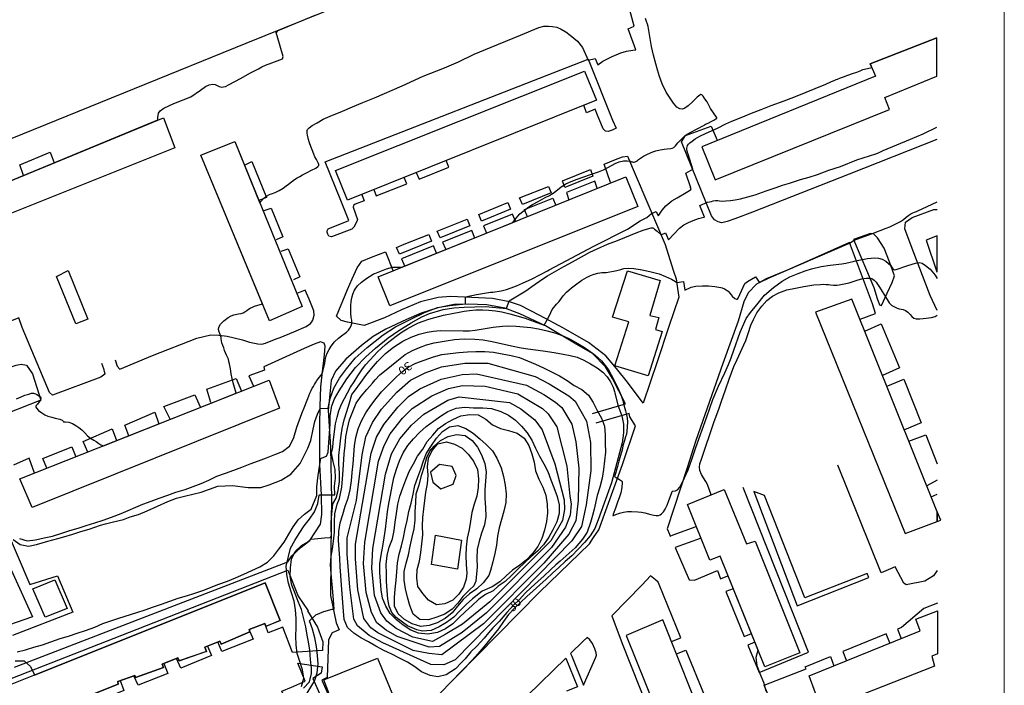
# Model space of a CAD drawing. Units: millimetres. Extents: x 4635002 to 5978283, y -126566 to 918788.
# Drawn here: x 5744774 to 5978133, y 590986 to 748683 of the extents above; entities that cross this region are included whole.
import ezdxf
from ezdxf.enums import TextEntityAlignment as Align

# ---------------------------------------------------------------- set-up
doc = ezdxf.new("R2010")
doc.units = ezdxf.units.MM
doc.header["$LTSCALE"] = 100
doc.header["$MEASUREMENT"] = 0
doc.layers.add('-L-조성계획', color=1, linetype='CONTINUOUS', lineweight=0)
for name, color, linetype in [('0_건물', 15, 'CONTINUOUS'), ('0_레벨높이숫자', 15, 'CONTINUOUS'), ('0_레벨선', 250, 'CONTINUOUS'), ('0_블록2', 15, 'CONTINUOUS')]:
    doc.layers.add(name, color=color, linetype=linetype)
doc.styles.add('굴림체', font='gulim.ttc')

msp = doc.modelspace()

# ---------------------------------------------------------------- linework, layer by layer
at = {"layer": '-L-조성계획', "color": 1}
msp.add_lwpolyline([(4640302, 914011), (5978133, 914011), (5978133, -103049), (4640302, -103049)], close=True, dxfattribs=at)
at = {"layer": '0_건물'}
for points in [[(5962163, 744426), (5946322, 738204), (5947596, 735267), (5906442, 718594), (5909582, 710774), (5950908, 727408), (5949829, 730240), (5962170, 735296), (5962163, 744426)], [(5878597, 736527), (5881449, 729592), (5822505, 705939), (5819610, 712916), (5878597, 736527)], [(5720120, 701239), (5778880, 725441), (5781517, 718340), (5723031, 694943), (5720120, 701239)], [(5795750, 719808), (5811728, 680696), (5803948, 677370), (5787744, 716582), (5795750, 719808)], [(5888425, 711459), (5891314, 704436), (5832505, 680922), (5829769, 687783), (5888425, 711459)], [(5756261, 689281), (5760899, 677722), (5758109, 676646), (5753498, 687863), (5756261, 689281)], [(5896584, 686906), (5894126, 678638), (5896215, 678145), (5895425, 675309), (5897017, 674811), (5893752, 664320), (5885807, 666696), (5889171, 677119), (5885272, 678168), (5888796, 689153), (5896584, 686906)], [(5962248, 632106), (5942026, 682478), (5933413, 679353), (5954625, 626927), (5962250, 629804), (5962248, 632106)], [(5747713, 633083), (5744775, 639877), (5803886, 663290), (5806348, 656609), (5747713, 633083)], [(5847507, 638661), (5848248, 640728), (5847276, 642844), (5844304, 643261), (5842118, 641443), (5842672, 639116), (5844576, 637566), (5847507, 638661)], [(5921379, 595352), (5910756, 621592), (5908376, 620652), (5903026, 633783), (5911761, 637403), (5916999, 624532), (5919062, 625145), (5929701, 598711), (5921379, 595352)], [(5842402, 619621), (5843335, 626544), (5849501, 625336), (5848547, 618486), (5842402, 619621)], [(5761520, 588631), (5768122, 591242), (5768064, 591912), (5772052, 593336), (5772247, 592813), (5778850, 595229), (5778547, 595983), (5782245, 597457), (5782544, 596763), (5788892, 599007), (5789027, 599003), (5788658, 600013), (5792180, 601417), (5792497, 600698), (5799338, 603660), (5799138, 604191), (5802840, 605667), (5803130, 604964), (5806490, 606333), (5802958, 615254), (5740923, 590500)], [(5750785, 607134), (5747894, 613862), (5753125, 616009), (5756012, 609161), (5750785, 607134)], [(5888480, 602774), (5909596, 550403), (5918233, 553759), (5897217, 606530), (5888480, 602774)], [(5820433, 582990), (5816825, 592281), (5829598, 597450), (5833378, 588249), (5820433, 582990)]]:
    msp.add_lwpolyline(points, dxfattribs=at)
for points in [[(5962199, 697478), (5959626, 696416), (5962159, 688934), (5962205, 688953)], [(5962250, 629804), (5963051, 630106), (5962248, 632106)], [(5962274, 598450), (5960989, 597922), (5961591, 595553), (5934906, 584987), (5931845, 593212), (5958160, 603915), (5957155, 606644), (5962266, 608595)]]:
    msp.add_lwpolyline(points, close=True, dxfattribs=at)
at = {"layer": '0_레벨선'}
for points, elevation in [([(5744034, 658836), (5745101, 659362), (5745977, 659694), (5746903, 659986), (5747577, 660168), (5748037, 660198), (5748306, 660136), (5748548, 660028), (5748856, 659860), (5749260, 659632), (5749630, 659360), (5749810, 659056), (5749741, 658651), (5749427, 658124), (5748989, 657597), (5748660, 657238), (5748561, 657024), (5748595, 656862), (5748727, 656644), (5749239, 656092), (5749991, 655502), (5750720, 655058), (5751427, 654780), (5752426, 654506), (5753189, 654308), (5754289, 654002), (5754817, 653764), (5755049, 653546), (5755181, 653422), (5755310, 653427), (5755647, 653420), (5756410, 653328), (5757286, 653016), (5758082, 652563), (5758778, 652075), (5759507, 651521), (5760197, 650792), (5760852, 650084), (5761592, 649510), (5762322, 649070), (5762905, 648768), (5763545, 648270), (5764038, 647934), (5764251, 647880), (5764257, 647880), (5764647, 647748), (5796059, 660190), (5795366, 662644), (5795112, 663636), (5794920, 664781), (5794733, 665977), (5794514, 667118), (5794356, 667690), (5794228, 668274), (5794064, 668746), (5793805, 669194), (5793544, 669734), (5793334, 670340), (5793131, 670946), (5792921, 671530), (5792683, 672158), (5792581, 672596), (5792553, 673046), (5792542, 673378), (5792480, 673590), (5792379, 673866), (5792284, 674118), (5792078, 674702), (5791920, 675252), (5791982, 675858), (5792364, 676554), (5793118, 677316), (5794196, 678138), (5794870, 678540), (5795555, 678742), (5796633, 678978), (5797284, 679112), (5797711, 679242), (5798126, 679478), (5798576, 679788), (5798991, 680084), (5799429, 680318), (5799923, 680572), (5800440, 680778), (5802294, 681373), (5787744, 716582), (5795735, 719846), (5801696, 705253), (5801935, 705591), (5802540, 706291), (5803081, 706769), (5804134, 707332), (5804491, 707454), (5805287, 707781), (5806246, 708232), (5807180, 708800), (5807925, 709320), (5808466, 709690), (5809901, 710800), (5810555, 711216), (5811150, 711548), (5811813, 711904), (5812735, 712400), (5813914, 713008), (5814947, 713528), (5815454, 713869), (5815675, 714130), (5815702, 714362), (5815592, 714642), (5815378, 715070), (5815119, 715530), (5814756, 716182), (5814473, 716854), (5814060, 717830), (5813748, 718668), (5813451, 719524), (5813241, 720262), (5812978, 721344), (5812921, 721766), (5812908, 722138), (5812927, 722470), (5813015, 722668), (5813392, 723060), (5814131, 723588), (5815279, 724253), (5816663, 725082), (5818322, 725812), (5821289, 726976), (5823643, 728010), (5826108, 729070), (5828852, 730198), (5835408, 733002), (5840399, 735308), (5845492, 737262), (5848742, 738676), (5852475, 740524), (5856479, 742183), (5861744, 744344), (5863453, 745058), (5867788, 746842), (5869010, 747168), (5870141, 747190), (5871071, 747110), (5872113, 746882), (5873101, 746467), (5874035, 745894), (5874176, 745795), (5875267, 744983), (5877015, 743569), (5878138, 742113), (5879511, 739118), (5881134, 739492), (5881758, 737994), (5882965, 738868), (5885170, 739950), (5887209, 740823), (5888582, 741239), (5890080, 741489), (5890788, 741572), (5888998, 746522), (5890372, 747146), (5889076, 752116)], 22000), ([(5721899, 701972), (5777511, 724920), (5777511, 725547), (5777667, 726538), (5778085, 727112), (5778920, 727687), (5781322, 728835), (5785342, 730401), (5787639, 732019), (5788787, 732854), (5789675, 733271), (5790510, 733428), (5791085, 733324), (5792024, 732854), (5792599, 732697), (5793538, 732854), (5794426, 733324), (5797141, 734785), (5799438, 736090), (5801334, 737013), (5802191, 737504), (5803036, 737893), (5804565, 738480), (5807052, 739431), (5807198, 739943), (5805808, 744843), (5805589, 745574), (5806027, 746159), (5814805, 749742)], 21000), ([(5744760, 625795), (5746537, 625223), (5748531, 625425), (5750576, 625886), (5752531, 626355), (5754740, 627011), (5756650, 627656), (5758596, 628229), (5760541, 628817), (5762585, 629474), (5764570, 630111), (5766508, 630788), (5768788, 631660), (5773994, 633925), (5775958, 634635), (5777865, 635310), (5779874, 636023), (5781810, 636716), (5783985, 637414), (5785894, 638074), (5787782, 638792), (5789601, 639624), (5791505, 640509), (5793559, 641226), (5795523, 641936), (5797453, 642703), (5799414, 643442), (5801376, 644182), (5803248, 644913), (5805226, 645639), (5807081, 646400), (5808715, 647636), (5809704, 649449), (5809766, 649704), (5810485, 652176), (5811679, 655406), (5812361, 657102), (5812750, 658174), (5813054, 658965), (5813556, 660217), (5813860, 660854), (5814119, 661357), (5814371, 661794), (5814645, 662232), (5814890, 662636), (5815216, 663194), (5815495, 663619), (5815802, 664010), (5816114, 664392), (5816353, 664730), (5816453, 664965), (5816519, 665152), (5816559, 665195), (5816599, 665250), (5816636, 665398), (5816656, 665553), (5816676, 665664), (5816749, 665967), (5816834, 666275), (5817078, 667256), (5817181, 667920), (5817269, 668394), (5817335, 668770), (5817378, 668934), (5817420, 669078), (5817628, 669638), (5818099, 670514), (5818633, 671332), (5819417, 672346), (5820319, 673226), (5821076, 673820), (5822239, 674668), (5822701, 675118), (5823048, 675608), (5823323, 676145), (5823483, 676684), (5823530, 677150), (5823498, 677494), (5823359, 678140), (5823241, 679124), (5823229, 680173), (5823257, 680954), (5823350, 681900), (5823511, 682812), (5823747, 683686), (5824136, 684626), (5824844, 685656), (5825822, 686508), (5827077, 687464), (5828574, 688384), (5828827, 688520), (5828916, 688562), (5831737, 689652), (5833143, 690065), (5835310, 690020), (5861629, 700643), (5862406, 701636), (5863315, 702710), (5865423, 704316), (5866341, 704888), (5867640, 705622), (5869309, 706540), (5870369, 707052), (5870820, 707322), (5871440, 707764), (5873130, 709080), (5874211, 709764), (5875457, 710378), (5876867, 710894), (5880054, 712002), (5881932, 712606), (5883159, 713134), (5884338, 713720), (5885873, 714596), (5886865, 715025), (5887869, 715270), (5888773, 715268), (5889424, 715152), (5889821, 715046), (5890013, 714986), (5890234, 714948), (5890434, 714948), (5890646, 714998), (5890933, 715177), (5891192, 715360), (5891452, 715550), (5891915, 715876), (5892658, 716347), (5893568, 716818), (5894795, 717364), (5895578, 717642), (5896559, 717840), (5897506, 718021), (5898239, 718092), (5899084, 718146), (5899429, 718212), (5899845, 718442), (5900174, 718800), (5900741, 719496), (5901360, 720136), (5902529, 721210), (5903116, 721654), (5903679, 721990), (5904307, 722298), (5904835, 722552), (5905329, 722818), (5905936, 723138), (5906531, 723446), (5906918, 723636), (5907076, 723740), (5907341, 723906), (5907974, 724202), (5908670, 724526), (5909322, 724906), (5909729, 725198), (5910031, 725302), (5910033, 725390), (5909926, 725566), (5909201, 726592), (5908534, 727618), (5908177, 728302), (5907688, 729224), (5907191, 729956), (5906797, 730531), (5906458, 730886), (5906220, 730924), (5905963, 730832), (5905353, 730357), (5904127, 729146), (5903175, 728308), (5902440, 727744), (5901880, 727509), (5901261, 727580), (5900549, 727960), (5899716, 728898), (5897995, 731478), (5897023, 733470), (5896398, 735244), (5895940, 736835), (5895559, 738192), (5895021, 740250), (5894548, 742324), (5893707, 747052), (5893552, 747600), (5893305, 748227), (5893077, 748954)], 23000), ([(5743196, 625519), (5744918, 624348), (5746860, 623977), (5748790, 624317), (5751458, 625113), (5753842, 625738), (5755261, 626136), (5757362, 626761), (5759235, 627386), (5761278, 627954), (5763946, 628920), (5765139, 629204), (5767012, 629715), (5769339, 630283), (5770968, 630918), (5772946, 631464), (5774976, 632284), (5779880, 634568), (5781904, 635283), (5783840, 635796), (5785794, 636279), (5787791, 636782), (5789744, 637446), (5791741, 638128), (5795240, 638334), (5798947, 637870), (5801958, 637870), (5803927, 638450), (5806706, 639609), (5809022, 641000), (5811223, 643550), (5812149, 645289), (5813076, 647144), (5813771, 648999), (5814295, 651636), (5814709, 653454), (5815370, 655190), (5815949, 656595), (5817850, 656677), (5818346, 658909), (5819255, 661388), (5820578, 663785), (5822231, 665933), (5824298, 668495), (5827108, 671057), (5830911, 674032), (5833804, 675933), (5837607, 677834), (5840748, 679322), (5843806, 680479), (5846700, 680975), (5850419, 681388), (5850419, 683041), (5853065, 683537), (5856373, 684096), (5856920, 684148), (5858890, 684476), (5860111, 684758), (5861268, 685132), (5862527, 685598), (5863940, 686224), (5866212, 687322), (5869850, 689186), (5870257, 689405), (5880838, 694991), (5888858, 699068), (5891815, 701005), (5893378, 701854), (5894533, 702737), (5895621, 703213), (5896131, 702194), (5896233, 702364), (5897014, 703553), (5897883, 704550), (5898375, 705012), (5899336, 705758), (5900585, 706518), (5902744, 707724), (5903526, 708220), (5903843, 708477), (5903902, 708654), (5903794, 708944), (5903721, 709115), (5902618, 712319), (5904349, 713293), (5903202, 716805), (5903148, 716971), (5902957, 717552), (5902889, 717942), (5902903, 718252), (5902948, 718596), (5903048, 718858), (5903321, 719208), (5903640, 719496), (5904171, 719904), (5904883, 720428), (5905963, 721074), (5907444, 721792), (5910119, 722999), (5912105, 723986), (5913568, 724610), (5915382, 725340), (5916693, 725898), (5918238, 726508), (5920505, 727382), (5922862, 728316), (5925924, 729486), (5928609, 730492), (5935816, 733400), (5937011, 733955), (5937942, 734394), (5938278, 734528), (5938591, 734626), (5939329, 734880), (5940023, 735158), (5941086, 735554), (5942143, 735908), (5943183, 736286), (5943989, 736600), (5944628, 736854), (5944975, 736999), (5946698, 737336), (5946322, 738204), (5962163, 744426)], 24000), ([(5744204, 598899), (5746188, 599385), (5748112, 600032), (5750194, 600602), (5752189, 601299), (5754389, 602059), (5756380, 602636), (5758375, 603334), (5760349, 603939), (5762603, 604764), (5764451, 605599), (5766344, 606272), (5768254, 606917), (5772549, 608263), (5774534, 608900), (5776487, 609564), (5778382, 610207), (5780376, 610920), (5782299, 611596), (5784319, 612175), (5786307, 612782), (5788215, 613457), (5792003, 614939), (5794025, 615669), (5795926, 616419), (5797906, 617295), (5799783, 618147), (5801686, 619046), (5803494, 620178), (5805002, 621644), (5806228, 623265), (5807449, 624931), (5808597, 626755), (5809617, 628494), (5810778, 630169), (5812266, 631528), (5813871, 632747), (5815184, 635966), (5815235, 637981), (5815453, 640146), (5815752, 642242), (5816070, 644295), (5816078, 644731), (5817497, 645302), (5817875, 646208), (5818348, 652971), (5818335, 653342), (5818341, 654895), (5818733, 657220), (5819382, 658842), (5820464, 660789), (5822303, 663601), (5824358, 666250), (5826792, 668791), (5829063, 670900), (5832092, 673279), (5834634, 675010), (5837554, 676848), (5840096, 678308), (5841935, 679065), (5845126, 679984), (5847668, 680417), (5850156, 680579), (5855186, 680741), (5860162, 680255), (5860811, 682039), (5864712, 684408), (5865287, 684810), (5866151, 685440), (5868790, 687256), (5869905, 687971), (5873703, 690226), (5875068, 690960), (5878608, 692898), (5879889, 693568), (5881622, 694376), (5884093, 695466), (5886477, 696347), (5888169, 697066), (5890874, 698195), (5892553, 698802), (5893855, 699240), (5894446, 699384), (5894718, 699401), (5894829, 699404), (5894993, 699297), (5895239, 699092), (5895859, 698558), (5896810, 697709), (5897864, 698151), (5898578, 696520), (5899801, 697879), (5901127, 699272), (5902146, 700053), (5903302, 700631), (5904389, 701107), (5905646, 701548), (5906564, 701820), (5907074, 701922), (5905986, 704640), (5907788, 705490), (5908765, 705618), (5908773, 705620), (5909164, 705734), (5909709, 705814), (5910209, 705824), (5910651, 705766), (5911293, 705712), (5912164, 705734), (5913214, 705820), (5914349, 705984), (5915602, 706222), (5917377, 706688), (5919052, 707177), (5919942, 707516), (5921720, 708132), (5924035, 708923), (5925578, 709444), (5927220, 709962), (5929819, 710808), (5931858, 711410), (5933869, 712036), (5936526, 713003), (5939293, 713898), (5943184, 715452), (5946151, 716396), (5947711, 716902), (5948147, 717060), (5948243, 717150), (5948489, 717238), (5949415, 717676), (5955901, 720368), (5958933, 721673), (5962179, 723205)], 25000), ([(5811531, 590699), (5812109, 592684), (5811772, 594680), (5811153, 596638), (5810508, 598547), (5810287, 600584), (5810216, 602618), (5810263, 604678), (5810272, 606839), (5810157, 608870), (5809787, 610894), (5809086, 613099), (5808474, 615146), (5808116, 617216), (5807943, 619212), (5808953, 623500), (5809956, 625267), (5811009, 626978), (5812208, 628732), (5813448, 630355), (5814631, 632122), (5815412, 634020), (5815778, 636033), (5815799, 636139), (5817903, 636096), (5819478, 636112), (5819408, 638132), (5819633, 640042), (5819547, 642090), (5819063, 644043), (5818637, 646017), (5819001, 647320), (5819099, 648536), (5819235, 649864), (5819652, 652914), (5820001, 654542), (5820439, 656028), (5821031, 657560), (5821757, 658940), (5822438, 660288), (5823204, 661600), (5824011, 662878), (5824903, 664302), (5825859, 665694), (5826760, 666936), (5827799, 668107), (5829564, 670028), (5831436, 671762), (5832640, 672702), (5834285, 673980), (5835435, 674764), (5836599, 675442), (5838217, 676293), (5839295, 676838), (5840437, 677288), (5841728, 677730), (5843169, 678164), (5845194, 678648), (5847701, 679138), (5848955, 679386), (5850091, 679588), (5851409, 679770), (5852893, 679904), (5854457, 679942), (5855985, 679850), (5857545, 679694), (5859019, 679433), (5860954, 678980), (5864589, 677982), (5865239, 677770), (5865854, 677532), (5866716, 677199), (5869086, 676307), (5869789, 677551), (5870330, 678578), (5870979, 679984), (5872029, 681252), (5872655, 681938), (5873574, 683230), (5874384, 684124), (5875545, 685182), (5876781, 686104), (5878016, 686942), (5879096, 687584), (5880022, 688042), (5880896, 688384), (5881783, 688632), (5882768, 688752), (5883734, 688810), (5884668, 688910), (5885504, 689080), (5886263, 689272), (5887222, 689536), (5887948, 689720), (5888964, 689802), (5890294, 689728), (5891836, 689538), (5891903, 689524), (5894126, 689011), (5896335, 688467), (5897830, 687856), (5899257, 687210), (5900175, 686666), (5900549, 686395), (5902078, 686632), (5902418, 684594), (5903913, 685341), (5905035, 685545), (5906564, 685613), (5907991, 685613), (5909487, 685477), (5910948, 685240), (5911285, 685161), (5911790, 684936), (5912237, 684650), (5912651, 684332), (5913053, 683918), (5913371, 683510), (5913619, 683210), (5914265, 682643), (5914697, 682499), (5914914, 682499), (5915094, 682679), (5916248, 685310), (5916644, 686176), (5917257, 686644), (5919168, 687798), (5920142, 686428), (5922377, 687509), (5941415, 695764), (5942533, 696413), (5946860, 697999), (5950105, 699261), (5950970, 699615), (5951333, 699781), (5952725, 700471), (5953545, 700910), (5954244, 701382), (5954900, 701874), (5955499, 702354), (5956016, 702658), (5956466, 702890), (5956836, 703082), (5957099, 703182), (5957312, 703248), (5957491, 703310), (5957788, 703454), (5958652, 703857), (5962193, 705529)], 26000), ([(5812073, 590327), (5813460, 591810), (5813973, 593778), (5813938, 595010), (5813727, 597088), (5813516, 599341), (5813199, 601278), (5812917, 602898), (5812566, 604870), (5812038, 607018), (5811544, 608960), (5810780, 610859), (5810033, 612730), (5809292, 614707), (5808889, 616773), (5808920, 618846), (5809198, 620835), (5810042, 622709), (5811560, 624070), (5813042, 624982), (5813780, 625614), (5814622, 625667), (5817044, 625931), (5818466, 625983), (5818676, 626563), (5818571, 627986), (5818623, 629672), (5818729, 631517), (5818992, 633941), (5819782, 635311), (5820256, 637103), (5820598, 639300), (5820541, 641350), (5820379, 643392), (5820413, 645435), (5820640, 647495), (5820877, 649617), (5821224, 651852), (5821691, 653918), (5822275, 655844), (5822909, 657879), (5823469, 659906), (5824153, 660688), (5825641, 662710), (5826842, 664382), (5828138, 666014), (5829607, 667724), (5831438, 669578), (5833389, 671124), (5835557, 672506), (5837521, 673478), (5839423, 674160), (5841320, 674642), (5842857, 674908), (5844456, 675021), (5849872, 674944), (5851370, 675003), (5852721, 675154), (5856962, 675824), (5859197, 676066), (5860652, 676145), (5862452, 676080), (5864168, 675948), (5865909, 675734), (5867759, 675416), (5869827, 674962), (5871809, 674384), (5873705, 673688), (5875201, 672958), (5877074, 671998), (5878254, 671282), (5879317, 670553), (5881148, 669221), (5882679, 667882), (5883558, 666762), (5884287, 665696), (5884981, 664582), (5885534, 663503), (5886350, 661804), (5887340, 659650), (5887751, 658476), (5888058, 657154), (5888355, 656016), (5888599, 655080), (5888761, 654254), (5888816, 653422), (5888779, 652242), (5888704, 651162), (5888561, 650477), (5888361, 649850), (5888087, 648982), (5887746, 647726), (5887529, 646710), (5887307, 645950), (5887006, 644904), (5886789, 644112), (5886456, 642844), (5886223, 642008), (5886074, 641434), (5885923, 640962), (5885791, 640632), (5885736, 640433), (5885802, 640394), (5886114, 640240), (5886955, 639718), (5887391, 639422), (5887537, 639268), (5887526, 639024), (5887462, 637844), (5887253, 636618), (5886848, 635432), (5886439, 634360), (5885959, 632942), (5885426, 631552), (5885355, 631236), (5885504, 631216), (5886042, 631448), (5886970, 631774), (5887890, 631986), (5888808, 632129), (5889757, 632160), (5891298, 632114), (5892116, 632036), (5892933, 631866), (5894342, 631470), (5895048, 631302), (5895656, 631226), (5896166, 631234), (5896535, 631340), (5896918, 631598), (5897341, 632046), (5897788, 632700), (5898255, 633636), (5898656, 634774), (5899285, 636418), (5899437, 636940), (5899471, 636994), (5899587, 636986), (5900171, 637047), (5900687, 637290), (5901237, 637890), (5901856, 639106), (5903189, 642018), (5904119, 644684), (5905040, 647350), (5907617, 654580), (5909079, 658702), (5910371, 661858), (5911863, 665010), (5912745, 667012), (5913403, 668604), (5914020, 670374), (5915559, 674684), (5916936, 677862), (5917960, 679284), (5919455, 681116), (5921294, 683400), (5923412, 685274), (5925499, 686710), (5927299, 687740), (5929260, 688590), (5930932, 689202), (5932441, 689664), (5934699, 690176), (5936854, 690524), (5939622, 690846), (5940541, 691006), (5941584, 691248), (5942276, 691408), (5942565, 691476), (5942827, 691530), (5943685, 691717), (5945675, 692104), (5947442, 692272), (5948305, 692204), (5949181, 691955), (5950039, 691456), (5950714, 690949), (5951191, 690514), (5951424, 690154), (5951548, 689918), (5951737, 689680), (5951982, 689477), (5952185, 689396), (5952469, 689476), (5955277, 690466), (5957054, 691028), (5957933, 691164), (5958671, 690965), (5959491, 690458), (5960584, 689590), (5961744, 688129), (5962206, 687338)], 27000), ([(5921729, 589561), (5921162, 591612), (5920305, 593714), (5919527, 595597), (5919352, 597623), (5919780, 599301), (5910756, 621592), (5908376, 620652), (5903013, 633816), (5908620, 636101), (5907793, 638564), (5907377, 639284), (5906837, 640123), (5906385, 640932), (5905962, 641908), (5905859, 642654), (5906010, 643432), (5906352, 644538), (5909386, 653462), (5910472, 656402), (5911138, 658300), (5912082, 660960), (5912926, 663518), (5914054, 666512), (5914786, 668151), (5915981, 670768), (5916438, 671638), (5916867, 672658), (5917408, 674325), (5918063, 676290), (5918664, 677644), (5919512, 679236), (5920628, 680790), (5921863, 682123), (5923169, 683161), (5924670, 683980), (5926571, 684644), (5928661, 685101), (5930582, 685440), (5932965, 685835), (5934566, 685982), (5935392, 686006), (5935924, 685976), (5936488, 685911), (5936963, 685854), (5937616, 685792), (5938415, 685826), (5939004, 685884), (5940218, 686078), (5941372, 686356), (5942529, 686720), (5943468, 687047), (5944344, 687256), (5945502, 687444), (5946079, 687462), (5946708, 687334), (5947254, 687008), (5947727, 686503), (5948550, 685318), (5949215, 684316), (5950407, 682412), (5950878, 681607), (5951490, 680965), (5952103, 680618), (5952739, 680330), (5953234, 680161), (5954128, 679986), (5954722, 679778), (5955300, 679382), (5955802, 678846), (5956253, 678335), (5956710, 678000), (5957272, 677844), (5958093, 677842), (5958892, 677868), (5959642, 677938), (5960911, 678148), (5961743, 678394), (5962213, 678650)], 28000), ([(5811677, 587102), (5814660, 591989), (5815287, 593934), (5815477, 596081), (5815334, 598079), (5815094, 600174), (5814748, 602259), (5814169, 604280), (5813474, 606246), (5814956, 607679), (5816880, 608505), (5818847, 609005), (5819324, 609046), (5819129, 611130), (5818957, 613126), (5818580, 617489), (5818404, 619530), (5818623, 621609), (5818887, 623348), (5819150, 625140), (5819361, 627248), (5819413, 629778), (5819466, 631622), (5820041, 633925), (5820572, 635258), (5821139, 637891), (5821279, 639929), (5821405, 641935), (5821669, 645829), (5821887, 647828), (5822056, 649868), (5822469, 651855), (5822972, 653849), (5823716, 655833), (5824522, 657793), (5825709, 659516), (5827031, 661056), (5828410, 662600), (5828999, 663394), (5830166, 664546), (5831609, 665734), (5834165, 667792), (5836145, 669396), (5837898, 670332), (5839511, 671020), (5841185, 671656), (5842982, 672132), (5845849, 672623), (5847824, 672904), (5850129, 673047), (5852650, 672974), (5854614, 672803), (5856739, 672406), (5861345, 671444), (5863650, 670930), (5865225, 670696), (5868811, 670190), (5871436, 669838), (5873562, 669468), (5875223, 669136), (5876859, 668715), (5878472, 668006), (5880065, 667166), (5881605, 666222), (5882945, 665214), (5884003, 664102), (5884797, 662886), (5885417, 661639), (5885782, 660566), (5885839, 660299), (5886555, 657328), (5887475, 654841), (5887853, 652894), (5887853, 650785), (5887529, 648460), (5885041, 638944), (5881904, 630184), (5881065, 628166), (5879960, 626375), (5878625, 624805), (5877110, 623233), (5875626, 621650), (5874091, 620317), (5872516, 618921), (5871014, 617546), (5869559, 616160), (5868013, 614766), (5866471, 613342), (5864967, 611997), (5863484, 610579), (5861966, 609217), (5860591, 607763), (5859459, 606105), (5858261, 604336), (5854742, 600086), (5853386, 598409), (5851961, 596845), (5850429, 595303), (5848977, 593872), (5847595, 592327), (5846100, 590878)], 28000), ([(5848021, 597011), (5845331, 595816), (5842243, 595915), (5830854, 601020), (5827626, 602816), (5824809, 605081), (5823998, 606676), (5822997, 614271), (5822420, 622075), (5822383, 625902), (5824611, 634802), (5825932, 645561), (5826820, 649825), (5828411, 653262), (5830520, 656388), (5834169, 660433), (5837392, 663255), (5840858, 664999), (5844737, 666407), (5850267, 667304), (5855734, 667322), (5866915, 664159), (5870285, 662429), (5874917, 659559), (5876414, 658282), (5879146, 653571), (5880049, 648486), (5880143, 641884), (5879026, 633742), (5877930, 628608), (5875658, 625200), (5848021, 597011)], 31000), ([(5854664, 605510), (5844833, 598206), (5841744, 598505), (5838058, 599202), (5829641, 603420), (5828029, 604579), (5826346, 606810), (5824944, 613613), (5824346, 620970), (5824328, 624400), (5828041, 645945), (5829352, 649766), (5831058, 652808), (5834364, 656857), (5836938, 659430), (5839583, 661241), (5844679, 663489), (5849655, 664607), (5853023, 664791), (5864887, 662093), (5869037, 659852), (5871794, 658074), (5873233, 656811), (5875619, 652883), (5876566, 648633), (5877291, 642404), (5877110, 634762), (5876594, 629947), (5874900, 626823), (5869003, 619889), (5854664, 605510)], 32000), ([(5855439, 608137), (5849615, 603484), (5844235, 600197), (5841844, 599998), (5834201, 602530), (5831655, 604025), (5829440, 605808), (5828159, 608230), (5826890, 612954), (5826273, 619866), (5826546, 624909), (5829848, 644066), (5831133, 647810), (5832587, 650565), (5835501, 654238), (5837813, 656585), (5842460, 659540), (5846403, 661331), (5849706, 662013), (5855131, 661856), (5862858, 660026), (5868670, 656588), (5870051, 655340), (5872093, 652196), (5874439, 642924), (5875194, 635781), (5875509, 633973), (5875258, 631286), (5874143, 628446), (5870791, 623607), (5855439, 608137)], 33000), ([(5856215, 610765), (5849714, 605475), (5845630, 602986), (5842641, 601392), (5837956, 602365), (5833983, 604466), (5831755, 606171), (5830375, 608121), (5828837, 612296), (5828200, 618761), (5828476, 623374), (5831444, 641012), (5832914, 645855), (5834866, 649419), (5837611, 652652), (5840530, 655205), (5846267, 658565), (5848951, 659342), (5860830, 657960), (5863543, 656500), (5866870, 653869), (5868566, 651508), (5871587, 643444), (5873838, 634894), (5873923, 632625), (5873385, 630069), (5870685, 625175), (5856215, 610765)], 34000), ([(5847714, 605853), (5847434, 605580), (5845668, 604349), (5843799, 603486), (5841535, 603087), (5839328, 603308), (5837453, 604079), (5835685, 605234), (5834070, 606535), (5832592, 608012), (5831530, 609730), (5830783, 611638), (5830420, 613635), (5830267, 615634), (5830125, 617678), (5830145, 619764), (5830406, 621839), (5830814, 623956), (5831141, 625946), (5831494, 627998), (5831741, 630057), (5831914, 632110), (5832272, 634088), (5832676, 636054), (5833024, 638166), (5833411, 640160), (5834068, 642161), (5834785, 644151), (5835643, 646077), (5836742, 647781), (5838118, 649402), (5839564, 650893), (5841149, 652319), (5842823, 653573), (5844504, 654737), (5846247, 655875), (5848196, 656670), (5850296, 656861), (5852299, 656759), (5854567, 656723), (5856618, 656581), (5858801, 655893), (5860597, 654966), (5862247, 653787), (5863689, 652398), (5865040, 650821), (5866119, 649074), (5867013, 647192), (5867968, 645301), (5869007, 643490), (5869929, 641641), (5870663, 639702), (5871362, 637821), (5872197, 635739), (5872634, 633748), (5872627, 631692), (5872056, 629744), (5871168, 627830), (5870209, 626062), (5868949, 624300), (5867490, 622778), (5865931, 621399), (5864434, 619994), (5862925, 618543), (5861361, 617028), (5859820, 615605), (5858152, 614472), (5856990, 613393), (5855153, 612502), (5853477, 611278), (5851991, 609919), (5850405, 608493), (5848969, 607077), (5847714, 605853)], 35000), ([(5856229, 614114), (5854408, 613312), (5852098, 611457), (5850582, 610096), (5849107, 608603), (5847629, 607140), (5845927, 605854), (5844193, 604806), (5842324, 603943), (5840251, 603784), (5838866, 604112), (5836697, 605036), (5833967, 607083), (5832963, 608208), (5832360, 609733), (5831987, 611400), (5831829, 613458), (5831743, 615552), (5831738, 617576), (5831625, 619638), (5831871, 621712), (5832378, 623701), (5833158, 625666), (5833545, 627660), (5833795, 629675), (5834045, 631704), (5834418, 633877), (5834898, 635834), (5835558, 637790), (5836299, 639677), (5837095, 641613), (5838110, 643446), (5839077, 645305), (5840333, 646916), (5841319, 648732), (5842701, 650278), (5844054, 651807), (5845671, 653011), (5847459, 653958), (5849360, 654794), (5851448, 655149), (5853452, 655033), (5855237, 654045), (5856871, 652700), (5858707, 651836), (5860661, 651385), (5862645, 650757), (5864313, 649535), (5865439, 647762), (5866158, 645822), (5866713, 643869), (5867025, 641763), (5867774, 639811), (5868757, 637951), (5869445, 636023), (5869816, 633922), (5869899, 631858), (5869653, 629784), (5869122, 627718), (5868519, 625797), (5867569, 623909), (5866336, 622180), (5864876, 620688), (5863292, 619426), (5861554, 618228), (5860034, 616926), (5858550, 615537), (5856783, 614322), (5856229, 614114)], 36000), ([(5854594, 615294), (5853131, 613832), (5851390, 612663), (5849904, 611319), (5848540, 609730), (5847268, 608132), (5845615, 606805), (5843755, 605823), (5841856, 605152), (5839866, 604894), (5837760, 605558), (5835986, 606592), (5834459, 607915), (5833585, 609723), (5833594, 611764), (5833785, 613773), (5834000, 615860), (5834146, 617866), (5834315, 619964), (5834726, 622036), (5835234, 624025), (5835715, 625967), (5836109, 628067), (5836570, 630067), (5837009, 632171), (5837518, 634145), (5838017, 636239), (5838458, 638312), (5839099, 640327), (5839855, 642200), (5840442, 644135), (5841168, 646005), (5842378, 647838), (5843569, 649520), (5844979, 651083), (5846647, 652216), (5848650, 652504), (5850520, 651793), (5852268, 650712), (5853795, 649374), (5855351, 648068), (5856803, 646544), (5857896, 644798), (5858912, 642506), (5859473, 640479), (5859858, 638393), (5860059, 636354), (5859962, 634291), (5859503, 632261), (5858995, 630272), (5858441, 628309), (5858011, 626281), (5857794, 624225), (5857347, 622225), (5856887, 620210), (5856396, 618207), (5855932, 616986), (5854594, 615294)], 37000), ([(5852397, 614591), (5851346, 613635), (5849797, 612034), (5848650, 610458), (5847244, 609030), (5845533, 607864), (5843643, 607089), (5841660, 606532), (5839633, 606556), (5838048, 607860), (5837247, 609899), (5836661, 611864), (5836209, 613854), (5835902, 615901), (5835895, 617940), (5836356, 619956), (5836909, 621933), (5837339, 623961), (5837807, 626067), (5838268, 628082), (5838472, 630108), (5838526, 632152), (5838681, 634234), (5838757, 636370), (5839487, 638469), (5840076, 640908), (5840664, 642631), (5841295, 644985), (5842010, 646457), (5843008, 647647), (5844527, 648963), (5846329, 649911), (5848330, 650425), (5850331, 650143), (5852024, 648998), (5853258, 647383), (5854252, 645569), (5855005, 643571), (5855316, 641480), (5855179, 639355), (5854976, 637299), (5855012, 635277), (5855134, 633096), (5855265, 630991), (5854922, 629015), (5854248, 627043), (5853646, 625107), (5853199, 623122), (5853103, 621045), (5853181, 619041), (5852844, 615687), (5852397, 614591)], 38000), ([(5849995, 614236), (5848878, 612561), (5847396, 611157), (5845557, 610296), (5843567, 610038), (5841682, 611139), (5840302, 612698), (5839121, 614407), (5838863, 616413), (5839009, 618419), (5839520, 620363), (5839812, 622426), (5840090, 624472), (5840298, 626648), (5840258, 628730), (5840329, 630746), (5840533, 632771), (5840815, 634773), (5841051, 636771), (5841410, 638749), (5841555, 640770), (5841446, 642772), (5841683, 644770), (5842561, 646622), (5843898, 648165), (5845897, 648693), (5847860, 648139), (5849615, 647163), (5851030, 645727), (5852297, 644069), (5853259, 642088), (5853547, 639904), (5853462, 637873), (5853156, 635809), (5852492, 633898), (5851925, 631905), (5851630, 629887), (5851305, 627867), (5850846, 625822), (5850618, 623719), (5850547, 621704), (5850618, 619609), (5850778, 617521), (5850609, 616093), (5849995, 614236)], 39000), ([(5743724, 596817), (5745812, 596787), (5747370, 595421), (5748189, 593587), (5748189, 593587), (5748254, 593425), (5802958, 615254), (5806490, 606333), (5803136, 604949), (5802840, 605667), (5799138, 604191), (5799338, 603660), (5792497, 600698), (5792180, 601417), (5788658, 600013), (5789027, 599003), (5782544, 596763), (5782245, 597457), (5778547, 595983), (5778850, 595229), (5772247, 592813), (5772052, 593336), (5768064, 591912), (5768122, 591242), (5761520, 588631)], 26000)]:
    msp.add_lwpolyline(points, dxfattribs=dict(at, elevation=elevation))
at = {"layer": '0_레벨선', "color": 15, "elevation": 30000}
msp.add_lwpolyline([(5842087, 593334), (5840029, 594166), (5838406, 595377), (5836702, 596461), (5834816, 597397), (5832972, 598350), (5831072, 599270), (5829181, 600265), (5827439, 601256), (5825611, 602211), (5823936, 603328), (5822494, 604717), (5821649, 606542), (5821509, 608557), (5821370, 610571), (5821222, 612690), (5821069, 614688), (5820891, 617015), (5820735, 619043), (5820638, 621090), (5820493, 623179), (5820359, 625314), (5820439, 627405), (5820757, 629515), (5821359, 631451), (5821927, 633430), (5822591, 635341), (5823099, 637315), (5823375, 639391), (5823552, 641384), (5823781, 643487), (5823965, 645586), (5824148, 647700), (5824429, 649702), (5825008, 651741), (5825790, 653676), (5826817, 655540), (5828002, 657296), (5829239, 658966), (5830558, 660552), (5832089, 662095), (5833677, 663687), (5835187, 665122), (5836849, 666345), (5838637, 667277), (5840618, 668044), (5842811, 668797), (5844795, 669324), (5846812, 669629), (5848880, 669848), (5850879, 670001), (5852900, 670051), (5854997, 670092), (5857094, 669937), (5859133, 669554), (5861253, 669101), (5863210, 668621), (5865130, 667839), (5867005, 667052), (5868944, 666226), (5870847, 665277), (5872707, 664295), (5874531, 663204), (5876225, 662044), (5878041, 661044), (5879595, 659753), (5880690, 657992), (5881673, 656132), (5882672, 654258), (5883344, 652345), (5883497, 650347), (5883531, 648339), (5883646, 646248), (5883398, 644204), (5883108, 642111), (5882799, 640078), (5882260, 637921), (5881660, 635955), (5880942, 632722), (5880523, 631212), (5880020, 629534), (5879266, 627269), (5878176, 625591), (5876416, 623577), (5874320, 621648), (5872895, 620389), (5871805, 619550), (5870548, 618376), (5869039, 616949), (5867614, 615607), (5866021, 614181), (5864596, 612839), (5863255, 611328), (5861830, 609986), (5860238, 608224), (5858393, 606127), (5856885, 604617), (5855879, 603442), (5854873, 602184), (5853113, 600254), (5851688, 598912), (5850346, 597234), (5849508, 596395), (5848083, 594885), (5845856, 593488), (5843884, 593020), (5842087, 593334)], dxfattribs=at)
at = {"layer": '0_블록2'}
for points in [[(5698298, 730766), (5699270, 731036), (5701398, 724310), (5706294, 725546), (5714456, 707410), (5717447, 708415), (5717445, 708419), (5716826, 710081), (5718946, 710864), (5798486, 743094), (5866817, 770779), (5864774, 775774), (5860391, 786464), (5852535, 806245)], [(5825839, 707277), (5826409, 705788), (5824264, 704939), (5823910, 704644), (5823792, 704289), (5824803, 701368), (5824678, 700862), (5823969, 699562), (5823496, 699090), (5818651, 697258), (5818061, 697376), (5817824, 697849), (5817647, 698381), (5817647, 698676), (5817883, 699149), (5822787, 701099), (5820907, 705829), (5817192, 714994), (5879537, 739306), (5885299, 724870), (5886148, 722974), (5885227, 722518), (5884232, 722178), (5883601, 722300), (5883067, 722809), (5881750, 726062), (5881174, 727453), (5879146, 726651), (5878469, 728396)], [(5962181, 720274), (5941393, 712101), (5918481, 703118), (5914261, 701464), (5912475, 700848), (5911223, 700550), (5910320, 700767), (5909416, 701236), (5908738, 702211), (5901629, 719734), (5902609, 721212), (5908649, 723484), (5910061, 720114)], [(5745658, 711758), (5744829, 714271), (5751993, 717268), (5752921, 714749)], [(5798022, 714247), (5799774, 715058), (5803269, 706522), (5801465, 705817)], [(5838769, 712466), (5839416, 710933), (5846516, 713742), (5845813, 715292)], [(5884809, 710090), (5883318, 714484), (5885974, 715549), (5887648, 716220), (5888850, 716326)], [(5888850, 716326), (5897740, 695458), (5899659, 689347), (5900370, 687288), (5900664, 684982)], [(5880615, 711635), (5873941, 708960), (5873405, 710510), (5880047, 713173), (5880615, 711635)], [(5828744, 708443), (5829279, 706923), (5836511, 709784), (5835905, 711316)], [(5881662, 708800), (5881071, 710400), (5874371, 707717), (5874952, 706036)], [(5870697, 707648), (5863907, 704902), (5863255, 706441), (5870123, 709195), (5870697, 707648)], [(5764191, 667282), (5764637, 666030), (5764975, 664699), (5764002, 663958), (5752548, 659730), (5751803, 660370), (5745358, 675732), (5744595, 678016), (5739042, 675852), (5735697, 684208), (5733052, 682960), (5730150, 689825), (5724794, 687562), (5722739, 689999), (5716147, 702173), (5715664, 703110), (5715523, 704268), (5716677, 704928), (5718495, 705638), (5718992, 704322), (5722546, 705722), (5723667, 702700)], [(5861124, 703776), (5854216, 700982), (5853564, 702557), (5860498, 705336), (5861124, 703776)], [(5864405, 703726), (5871150, 706427), (5871805, 704664)], [(5802464, 703374), (5804362, 704041), (5807161, 697242), (5805521, 696532)], [(5862255, 700962), (5861596, 702601), (5854690, 699837), (5855398, 698128)], [(5865152, 701962), (5864405, 703727)], [(5962212, 679753), (5960597, 683376), (5956269, 694473), (5954557, 699141), (5954735, 700685), (5956278, 701849), (5956306, 701854), (5961465, 703728), (5962194, 703719)], [(5851470, 699871), (5844436, 697025), (5843694, 698600), (5850831, 701461), (5851470, 699871)], [(5842359, 696185), (5834776, 693118), (5834057, 694737), (5835899, 695475), (5841716, 697754), (5842359, 696185)], [(5852658, 696914), (5851928, 698730), (5844949, 695936), (5845660, 694426)], [(5942423, 696576), (5947198, 685270), (5948039, 682638), (5948543, 681162), (5949006, 680950), (5950374, 683882), (5951522, 686383), (5952135, 688016), (5950944, 691348), (5949681, 694530), (5948075, 697040), (5947094, 697922), (5946415, 698033), (5942423, 696576)], [(5943946, 677696), (5947626, 679104), (5946922, 681334), (5941440, 695930), (5934027, 692581), (5926487, 689298), (5921688, 687268), (5919378, 686011), (5917413, 684006), (5916409, 681840), (5915049, 677268), (5911446, 667214), (5905048, 648961), (5902953, 642479), (5898209, 628081), (5898771, 626770), (5898966, 626314), (5899682, 626638), (5905140, 628594)], [(5806740, 693872), (5808379, 694424), (5811158, 687771), (5809642, 687012)], [(5853516, 682778), (5846848, 683084), (5843935, 682874), (5839770, 681806), (5835261, 679930), (5831196, 678050), (5826401, 676238), (5822501, 677008), (5820935, 677390), (5819868, 678446), (5822491, 684742), (5823575, 687278), (5824769, 689860), (5825841, 691443), (5828115, 692448), (5831470, 693700), (5833285, 689120)], [(5843527, 693336), (5842812, 695080), (5835249, 692052), (5836057, 690232)], [(5767366, 668120), (5767915, 666622), (5768471, 665847), (5776253, 669092), (5786780, 673234), (5790104, 674038), (5791956, 673908), (5793943, 673690), (5797562, 672830), (5799224, 672317), (5800032, 672110), (5801246, 671849), (5802127, 671801), (5803031, 672063), (5805572, 673049), (5806532, 673382), (5809716, 674716), (5812707, 675998), (5813684, 676670), (5813989, 677097), (5814233, 677494), (5814538, 678654), (5814506, 679683), (5813349, 682462), (5812444, 684633), (5810485, 683808)], [(5900664, 684982), (5901018, 682917), (5898659, 675962), (5895851, 667593), (5892559, 657834)], [(5892559, 657834), (5888795, 662816), (5886197, 666063), (5883708, 669072), (5879620, 672207), (5873650, 675575), (5868040, 678568), (5863438, 680988), (5860900, 681869), (5856853, 682662), (5853516, 682778)], [(5880544, 655347), (5888331, 657692), (5885305, 663680), (5883579, 666449), (5880541, 669558), (5876260, 672058), (5869408, 676163), (5863280, 679025), (5859741, 680353), (5855507, 681118), (5853266, 681172), (5851161, 681266), (5847737, 681177), (5843909, 680416), (5839889, 679188), (5836453, 677676), (5831557, 675398), (5828558, 673614), (5825817, 671462), (5822049, 668248), (5819661, 665440), (5818614, 663208), (5817911, 656114), (5818398, 647374), (5818702, 634946), (5818604, 630046), (5818403, 612238), (5819788, 605755), (5820530, 604109), (5818822, 603391), (5817931, 601724), (5817680, 592805), (5816351, 592210), (5822127, 579287)], [(5945067, 674903), (5948968, 676639), (5953256, 666197), (5949301, 664356)], [(5743557, 595272), (5808289, 620247), (5809274, 621697), (5811500, 623720), (5813540, 625291), (5816093, 629164), (5816366, 631432), (5816278, 636000), (5815875, 643314), (5815870, 648955), (5815872, 652542), (5815975, 657084), (5816119, 661668), (5816584, 665980), (5817012, 669280), (5817209, 671300), (5816943, 672030), (5816038, 672368), (5814533, 671824), (5812214, 670744), (5802646, 666416), (5802820, 665668), (5799081, 664320), (5800199, 661830)], [(5749807, 658524), (5738892, 654306), (5737800, 655097), (5734860, 661992), (5734942, 663104), (5736387, 664237), (5743927, 666851), (5745084, 667044), (5746375, 666813), (5747830, 664748), (5749807, 658524)], [(5790093, 657960), (5789094, 661142), (5796118, 663712), (5797322, 660690)], [(5950537, 661923), (5954325, 663496), (5958390, 653182), (5954465, 651494)], [(5780409, 654074), (5778971, 657062), (5786247, 659812), (5787533, 656944)], [(5770631, 650118), (5769663, 652612), (5776788, 655672), (5777737, 652938)], [(5843300, 587999), (5867999, 613024), (5879804, 624531), (5880789, 625982), (5882011, 627813), (5887609, 643281), (5890723, 652439), (5889420, 654612), (5889189, 655407), (5881300, 653087)], [(5760894, 646224), (5759805, 648784), (5766728, 651786), (5767708, 648960)], [(5732349, 649473), (5747189, 614896), (5753722, 616916), (5757388, 608335), (5743058, 602791)], [(5955531, 648838), (5959528, 650294), (5962239, 643470)], [(5751240, 642438), (5750262, 644738), (5757128, 647494), (5758056, 645138)], [(5748261, 641278), (5747040, 644810), (5743341, 643138)], [(5962259, 618219), (5961346, 616918), (5959293, 615660), (5954880, 614805), (5954312, 615148), (5952283, 619028), (5948909, 617625), (5938647, 643168)], [(5962242, 639606), (5959774, 638223)], [(5919013, 601196), (5917350, 600508), (5920021, 593985), (5931760, 598797), (5916203, 637857)], [(5918782, 636892), (5929079, 609807), (5946043, 616495), (5945621, 617483), (5930891, 611676), (5921293, 635953), (5918782, 636892)], [(5960808, 635667), (5962245, 636292)], [(5736618, 625325), (5738774, 626863), (5747796, 607176), (5740304, 604624), (5739372, 603598), (5739003, 602141), (5741289, 595121), (5735926, 592768), (5734654, 592733), (5732570, 593063), (5730203, 592319), (5683132, 573027), (5672696, 599372)], [(5906249, 625871), (5900113, 623637), (5903409, 615942), (5904728, 615862), (5910121, 618162), (5910905, 616249), (5912637, 616945)], [(5747968, 583793), (5748973, 581578), (5745880, 576012), (5745657, 575993), (5739018, 591189), (5808356, 618257), (5810776, 612119), (5813117, 608645), (5812953, 608631), (5815344, 604742), (5816591, 601248), (5816539, 599248), (5809438, 598770), (5807112, 604757), (5803699, 603396), (5803130, 604964)], [(5899286, 601335), (5901491, 602214), (5896372, 614847), (5896117, 615421), (5895479, 615995), (5894305, 616929), (5892273, 614790), (5885139, 607437), (5887527, 600897), (5908598, 547985), (5868870, 532902), (5870784, 528806)], [(5913899, 613829), (5912141, 613228), (5916516, 602546), (5918192, 603224)], [(5962265, 610408), (5959052, 609201), (5953803, 604671), (5952857, 604286), (5953724, 602111)], [(5799330, 603700), (5800071, 601949), (5792676, 599001), (5791761, 601250)], [(5878397, 590995), (5881319, 597632), (5881454, 598129), (5881364, 598717), (5881048, 599621), (5880551, 600886), (5879873, 601745), (5879286, 602332), (5878337, 601473), (5875355, 598491), (5875605, 597912), (5878397, 590995)], [(5951018, 601010), (5950137, 603179), (5939834, 598985), (5940701, 596814)], [(5789296, 600267), (5790238, 598021), (5782980, 595066), (5781970, 597347)], [(5834482, 565208), (5833368, 568037), (5845664, 572578), (5846937, 573139), (5848160, 573954), (5849485, 574922), (5851574, 576348), (5856057, 579710), (5874180, 597451), (5876998, 590650), (5874405, 589571)], [(5900440, 598437), (5902680, 599279), (5906969, 588695), (5904691, 587763)], [(5916591, 557883), (5932107, 564285), (5921252, 590979), (5931151, 594897), (5930960, 595373), (5936908, 597794), (5937762, 595619)], [(5808551, 585832), (5806924, 589630), (5809160, 590524), (5812458, 591949), (5810710, 596209), (5816471, 595341), (5816255, 593852), (5814265, 592570), (5819959, 579798), (5818365, 578970), (5819169, 576729), (5754082, 550883), (5752081, 550591), (5749003, 550790), (5744349, 551874), (5742327, 553214), (5742204, 554989), (5743499, 558237), (5748028, 566071), (5749713, 566745), (5753728, 568351), (5755312, 564203)], [(5778914, 596129), (5779911, 593795), (5772831, 591000), (5771793, 593243)], [(5768559, 592089), (5769424, 589718), (5762221, 586771), (5761163, 589053)]]:
    msp.add_lwpolyline(points, dxfattribs=at)

# ---------------------------------------------------------------- texts
at = {"layer": '0_레벨높이숫자', "style": '굴림체', "width": 1.175}
for rotation, p, p2 in [(216.09298, (5836852, 667803), (5834266, 665918)), (46.09002, (5861652, 608251), (5863872, 610556))]:
    msp.add_text('30', height=2000, rotation=rotation, dxfattribs=at).set_placement(p, p2, align=Align.FIT)

doc.saveas('drawing.dxf')
